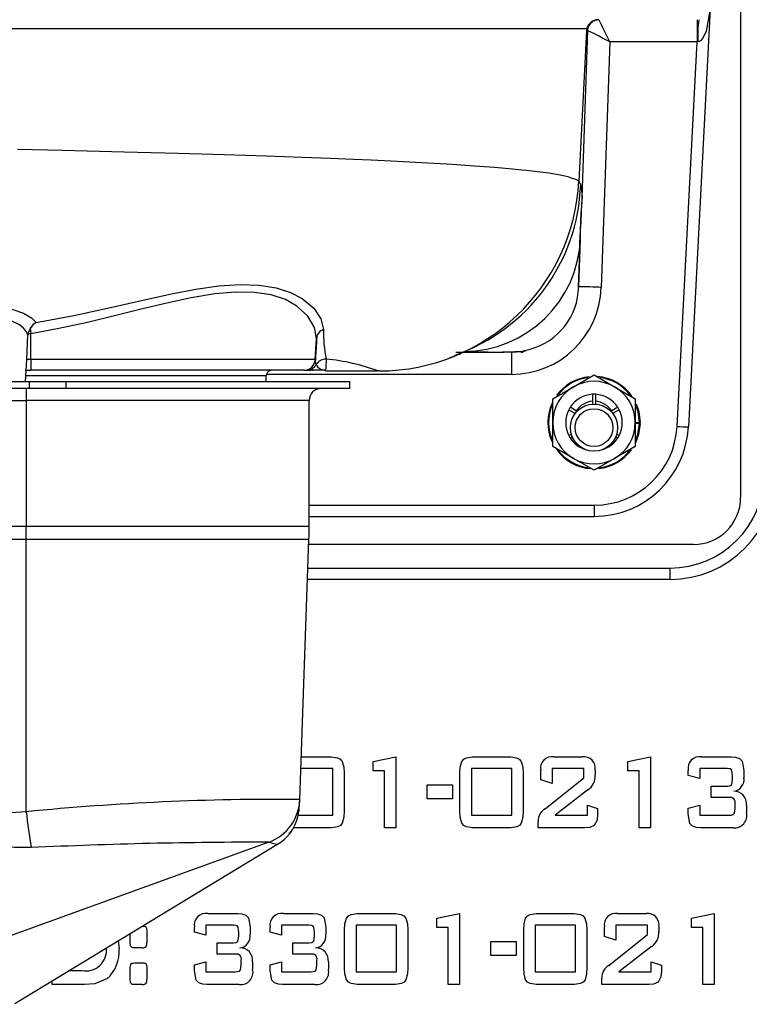
# Model space of a CAD drawing. Units: inches. Extents: x 0.9 to 15.8, y 0.5 to 10.5.
# Drawn here: x 6.8 to 6.9, y 9.6 to 9.8 of the extents above; entities that cross this region are included whole.
import ezdxf

# ---------------------------------------------------------------- set-up
doc = ezdxf.new("R2010")
doc.units = ezdxf.units.IN
doc.header["$MEASUREMENT"] = 0

msp = doc.modelspace()

# ---------------------------------------------------------------- linework, layer by layer
at = {"color": 7, "linetype": 'Continuous', "lineweight": 25}
for p, q in [((6.912880265021337, 9.91480229022828), (6.912880265021337, 9.685635623561613)), ((6.906176890343534, 9.793386996911307), (6.901344394579094, 9.701177504171167)), ((6.880524038680257, 9.790772196591787), (6.880661647056843, 9.790818098326344)), ((6.88080675757147, 9.79086650253319), (6.881115296029919, 9.790969421052916)), ((6.881585719993219, 9.791017821453716), (6.881163819783434, 9.790939008225191)), ((6.881580110578799, 9.791012686905729), (6.881586448210235, 9.79101389402043)), ((6.903294117947215, 9.791017836857979), (6.903294117892917, 9.786105098840459)), ((6.878871633690609, 9.788648649897485), (6.877131944243345, 9.7554214346313)), ((6.879087257243025, 9.78860534556863), (6.877723958522901, 9.749578734783514)), ((6.878928765278091, 9.789046991583517), (6.878871746371352, 9.788648643754957)), ((6.878871746375775, 9.788648643754057), (6.878994161887451, 9.788623979530549)), ((6.878994161887451, 9.788623979530549), (6.879082721800517, 9.78860614618069)), ((6.879088652677487, 9.788583926556749), (6.879101845019235, 9.7886583739629)), ((6.883999854970032, 9.786105098840524), (6.88210834017584, 9.731955340603154)), ((6.903294117892924, 9.786105098840459), (6.883999854970032, 9.786105098840524)), ((6.898847820753507, 9.701264713295487), (6.903294117892924, 9.786105098840459)), ((6.903423549700276, 9.786118435860331), (6.903294117892924, 9.786105098840459)), ((6.877702347997738, 9.748960098866183), (6.877594590663116, 9.745875372462882)), ((6.877476676239282, 9.74249988310239), (6.877111357844364, 9.732042058562078)), ((6.877111360750891, 9.732042057638948), (6.877256180396432, 9.736174130179796)), ((6.81919929754976, 9.720579828873936), (6.818921528741266, 9.722361509072503)), ((6.755257485791352, 9.716013513538055), (6.755522472149471, 9.721401112389495)), ((6.755544244989674, 9.721635873072724), (6.755521804201507, 9.72140115305517)), ((6.756183937525257, 9.721732924955885), (6.755544244989674, 9.721635873072724)), ((6.756183937525257, 9.716032002731906), (6.756183937525257, 9.721732924955885)), ((6.818960955960089, 9.716032001384946), (6.81919929753771, 9.720579828644004)), ((6.849962315582848, 9.7176555585748), (6.859439088691429, 9.717655558470057)), ((6.858983218694808, 9.717657063991926), (6.859439088691432, 9.717655825329839)), ((6.862270278777132, 9.717670444125218), (6.860311049881759, 9.717670444147306)), ((6.862270278777132, 9.717670444207348), (6.862270278722831, 9.712757709771989)), ((6.864496037803154, 9.717834612569604), (6.865239670307392, 9.718036427898252)), ((6.755012738848462, 9.711104389519367), (6.755257485791352, 9.716013513538055)), ((6.756183937525259, 9.716032002714849), (6.755263275848337, 9.71601291383699)), ((6.818960955960089, 9.716032001384946), (6.756183937525257, 9.716032002702972)), ((6.819178818594239, 9.714906439647157), (6.818960951851038, 9.71603192501274)), ((6.819035585087879, 9.716548632332753), (6.818995123610375, 9.715855395935902)), ((6.754889773298365, 9.713662842588352), (6.756184397859589, 9.713662842574754)), ((6.816464382097299, 9.713662841308416), (6.756184398679799, 9.713662842574019)), ((6.816544742145435, 9.713662841046558), (6.816464382097298, 9.713662841086263)), ((6.816924891342517, 9.713694667916437), (6.81765141006512, 9.713744443483206)), ((6.817005629411267, 9.71373534625917), (6.817357320883139, 9.713782228326522)), ((6.817047560873373, 9.713662839366343), (6.817991696549924, 9.713662839825295)), ((6.817438829294717, 9.713737123671839), (6.818227623862207, 9.713700440435757)), ((6.817648903672957, 9.71374539728081), (6.818582991389499, 9.713701949394904)), ((6.821248536973841, 9.71366284023212), (6.818010988003847, 9.71366284052419)), ((6.818347448158411, 9.713697419124003), (6.818419096491904, 9.71369561254588)), ((6.821248535344822, 9.713660156298188), (6.821247307582009, 9.713666228499896)), ((6.821248415502174, 9.713662840232155), (6.821248415500492, 9.713510721260281)), ((6.821248415500195, 9.713512152837193), (6.832846724434823, 9.713512806325888)), ((6.833109924901627, 9.713521645076751), (6.832846715830968, 9.713510762057565)), ((6.755832226907444, 9.711104379669406), (6.746478849133966, 9.711104379830768)), ((6.808158087937191, 9.712412841400239), (6.754889773286215, 9.712412842505612)), ((6.755832226891326, 9.709646046336085), (6.755832226907444, 9.711104379669406)), ((6.763904178749882, 9.711104379522991), (6.755832226907456, 9.711104379669406)), ((6.763904178749882, 9.711104379522991), (6.763904178733764, 9.709646046189656)), ((6.826571930214459, 9.711104378125238), (6.763904178749882, 9.711104379522975)), ((6.808158087922728, 9.71110437621724), (6.808158087937191, 9.712412841400239)), ((6.862270278722831, 9.712757709771989), (6.808206603278732, 9.712757710369555)), ((6.826571930198339, 9.709646044791919), (6.826571930214459, 9.711104378125238)), ((6.875948804176754, 9.71001345969849), (6.88050609584342, 9.712644613269015)), ((6.88050609584342, 9.712644613269015), (6.885063387510087, 9.71001345969849)), ((6.755832226891326, 9.709646046336085), (6.746478849117847, 9.709646046497447)), ((6.75511416261909, 9.709646046228487), (6.755113596836006, 9.707021046203154)), ((6.763904178733764, 9.709646046189656), (6.755832226891338, 9.709646046336069)), ((6.826571930198339, 9.709646044791919), (6.763904178733764, 9.709646046189656)), ((6.871391512510087, 9.707382306127965), (6.875948804176754, 9.71001345969849)), ((6.885063387510087, 9.71001345969849), (6.889620679176753, 9.707382306127965)), ((6.609280263394457, 9.707021047814989), (6.755113596836006, 9.707021047814989)), ((6.755113596836006, 9.707021047814989), (6.755113596836006, 9.67922563551428)), ((6.817613596836004, 9.707021044890947), (6.755113596836006, 9.707021046203154)), ((6.817613596528792, 9.679225633726318), (6.817613596836004, 9.707021044890947)), ((6.871391512510087, 9.702119998986914), (6.871391512510087, 9.707382306127965)), ((6.88019359584342, 9.70836218159799), (6.88019359584342, 9.70681586235934)), ((6.88019359584342, 9.70681586235934), (6.88019359584342, 9.706189267387069)), ((6.88081859584342, 9.70836218159799), (6.88081859584342, 9.70681586235934)), ((6.88081859584342, 9.70681586235934), (6.88081859584342, 9.706189267387069)), ((6.889620679176753, 9.707382306127965), (6.889620679176753, 9.702119998986914)), ((6.874943957127168, 9.704970457353767), (6.876283108870197, 9.704197297734444)), ((6.876595608870197, 9.704738563611809), (6.875256457127167, 9.705511723231133)), ((6.884416582816643, 9.704738563611809), (6.884212984050908, 9.704621015809606)), ((6.885755734559672, 9.705511723231133), (6.884416582816643, 9.704738563611809)), ((6.886068234559672, 9.704970457353769), (6.884729082816643, 9.704197297734446)), ((6.876114591967976, 9.703812181830008), (6.876283108870197, 9.704197297734444)), ((6.884729082816643, 9.704197297734446), (6.884594444798423, 9.704119564438383)), ((6.884729082816643, 9.704197297734446), (6.884900129381023, 9.703805602241811)), ((6.871391512510087, 9.696857691845862), (6.871391512510087, 9.702119998986914)), ((6.889620679176753, 9.702119998986914), (6.889620679176753, 9.696857691845862)), ((6.889620679176753, 9.702119998986914), (6.890532137510086, 9.702119998986914)), ((6.889620679176753, 9.701960903343037), (6.890530610495379, 9.70194502043279)), ((6.890530610495379, 9.70194502043279), (6.890692044237825, 9.701942202596333)), ((6.890693595843421, 9.702119998986914), (6.890532137510086, 9.702119998986914)), ((6.874943957127168, 9.69926954062006), (6.875495066237969, 9.699587723613533)), ((6.875256457127167, 9.698728274742694), (6.875705828160994, 9.69898771923004)), ((6.885755734559672, 9.698728274742694), (6.885305027037818, 9.698988490851763)), ((6.886068234559672, 9.69926954062006), (6.885515697817181, 9.699588547857074)), ((6.875948804176754, 9.694226538275336), (6.871391512510087, 9.696857691845862)), ((6.889620679176753, 9.696857691845862), (6.885063387510087, 9.694226538275336)), ((6.88050609584342, 9.691595384704812), (6.875948804176754, 9.694226538275336)), ((6.885063387510087, 9.694226538275336), (6.88050609584342, 9.691595384704812)), ((6.817613596580355, 9.683890864740208), (6.880539451671884, 9.683890864044965)), ((6.817613596553206, 9.681434504379322), (6.880539612395041, 9.681434503683825)), ((6.755113596561299, 9.67922563551428), (6.625946929862132, 9.679225618944697)), ((6.755113596519839, 9.676317343554775), (6.755113596551985, 9.67922563551428)), ((6.817613596530177, 9.679225633726315), (6.755113596551985, 9.679225635171372)), ((6.755113594850006, 9.676317343554759), (6.609280263163541, 9.676317343556722)), ((6.817562832081598, 9.676317342243648), (6.755113594850006, 9.676317343554793)), ((6.755113594850006, 9.616257219457149), (6.755113594850006, 9.676317343554759)), ((6.815560489021708, 9.618977757391688), (6.817562832081598, 9.676317342243648)), ((6.90246359835467, 9.675218956894946), (6.817524475607868, 9.675218956894946)), ((6.817342596542463, 9.670010623561613), (6.897255265021337, 9.670010623561613)), ((6.897255265021337, 9.670010623561613), (6.897255265021337, 9.667510623561613)), ((6.897255265021337, 9.667510623561613), (6.817255294591068, 9.667510623561613)), ((6.815887564019222, 9.628343956894946), (6.822577879418659, 9.628343956894946)), ((6.831713970378479, 9.627345596124858), (6.836736291807051, 9.628343956894946)), ((6.831713970378479, 9.625279120120393), (6.831713970378479, 9.627345596124858)), ((6.836736291807051, 9.628343956894946), (6.836736291807051, 9.612718956894946)), ((6.853656980981158, 9.628343956894946), (6.862114709775801, 9.628343956894946)), ((6.87162137132714, 9.628343956894946), (6.877912352074908, 9.628343956894946)), ((6.88796397037848, 9.627345596124858), (6.892986291807051, 9.628343956894946)), ((6.88796397037848, 9.625279120120393), (6.88796397037848, 9.627345596124858)), ((6.892986291807051, 9.628343956894946), (6.892986291807051, 9.612718956894946)), ((6.904232455311516, 9.628343956894946), (6.910889646996783, 9.628343956894946)), ((6.822813300735622, 9.62583279618066), (6.815799872326973, 9.62583279618066)), ((6.822813300735622, 9.615509135466375), (6.822813300735622, 9.62583279618066)), ((6.825324461449909, 9.624782119562358), (6.825324461449909, 9.616411583848071)), ((6.834225131092766, 9.625279120120393), (6.831713970378479, 9.625279120120393)), ((6.834225131092766, 9.612718956894946), (6.834225131092766, 9.625279120120393)), ((6.850910398949908, 9.616411583848071), (6.850910398949908, 9.624782119562358)), ((6.853421559664193, 9.62583279618066), (6.853421559664193, 9.615509135466375)), ((6.862350131092765, 9.62583279618066), (6.853421559664193, 9.62583279618066)), ((6.862350131092765, 9.615509135466375), (6.862350131092765, 9.62583279618066)), ((6.864861291807051, 9.624782119562358), (6.864861291807051, 9.616411583848071)), ((6.868739640021338, 9.62331291615834), (6.868739640021338, 9.625418629048964)), ((6.878226247164194, 9.62583279618066), (6.871250800735623, 9.62583279618066)), ((6.871250800735623, 9.62583279618066), (6.871250800735623, 9.622484581894946)), ((6.878226247164194, 9.623744521906108), (6.878226247164194, 9.62583279618066)), ((6.880737407878479, 9.625418629048964), (6.880737407878479, 9.62437231208468)), ((6.890475131092766, 9.625279120120393), (6.88796397037848, 9.625279120120393)), ((6.890475131092766, 9.612718956894946), (6.890475131092766, 9.625279120120393)), ((6.901328925735623, 9.624258961080216), (6.901328925735623, 9.625375032508787)), ((6.903840086449908, 9.623600653323518), (6.901328925735623, 9.624258961080216)), ((6.903840086449908, 9.62583279618066), (6.903840086449908, 9.623600653323518)), ((6.90996104069098, 9.62583279618066), (6.903840086449908, 9.62583279618066)), ((6.911094550735623, 9.62333471442843), (6.911094550735623, 9.624193566269946)), ((6.913605711449908, 9.625375032508787), (6.913605711449908, 9.623753241214143)), ((6.843683836449909, 9.619136367609233), (6.843683836449909, 9.622205564037804)), ((6.843683836449909, 9.622205564037804), (6.849264193592765, 9.622205564037804)), ((6.849264193592765, 9.622205564037804), (6.849264193592765, 9.619136367609233)), ((6.871250800735623, 9.622484581894946), (6.868739640021338, 9.62331291615834)), ((6.869698763905265, 9.61692602302218), (6.878226247164194, 9.623744521906108)), ((6.906351247164195, 9.619415385466375), (6.906351247164195, 9.621926546180662)), ((6.906351247164195, 9.621926546180662), (6.90996104069098, 9.621926546180662)), ((6.879146134161961, 9.621089492609233), (6.871935266416425, 9.615509135466375)), ((6.815511167985984, 9.617565387162907), (6.815560489021681, 9.61897775739169)), ((6.849264193592765, 9.619136367609233), (6.843683836449909, 9.619136367609233)), ((6.879063300735623, 9.615509135466375), (6.879063300735623, 9.617741278323518)), ((6.879063300735623, 9.617741278323518), (6.881295443592766, 9.616952180946287)), ((6.901328925735623, 9.617061172296733), (6.903840086449908, 9.617741278323518)), ((6.903840086449908, 9.617741278323518), (6.903840086449908, 9.615509135466375)), ((6.910401365746783, 9.619415385466375), (6.906351247164195, 9.619415385466375)), ((6.911652586449908, 9.61694346163825), (6.911652586449908, 9.618072612028875)), ((6.914163747164194, 9.617741278323518), (6.914163747164194, 9.616067171180662)), ((6.815130934535139, 9.615161475544534), (6.81531943588228, 9.616353218610415)), ((6.815185924881204, 9.615509135466375), (6.822813300735622, 9.615509135466375)), ((6.853421559664193, 9.615509135466375), (6.862350131092765, 9.615509135466375)), ((6.871935266416425, 9.615509135466375), (6.879063300735623, 9.615509135466375)), ((6.881295443592766, 9.616952180946287), (6.881295443592766, 9.615753276091375)), ((6.901328925735623, 9.61576635505343), (6.901328925735623, 9.617061172296733)), ((6.903840086449908, 9.615509135466375), (6.910401365746783, 9.615509135466375)), ((6.86818160430705, 9.612718956894946), (6.86818160430705, 9.614127125142714)), ((6.822577879418659, 9.612718956894946), (6.814120150624015, 9.612718956894946)), ((6.836736291807051, 9.612718956894946), (6.834225131092766, 9.612718956894946)), ((6.862114709775801, 9.612718956894946), (6.853656980981158, 9.612718956894946)), ((6.878509624675355, 9.612718956894946), (6.86818160430705, 9.612718956894946)), ((6.892986291807051, 9.612718956894946), (6.890475131092766, 9.612718956894946)), ((6.911203542086069, 9.612718956894946), (6.904036270880712, 9.612718956894946)), ((6.80869035674669, 9.609541467041863), (6.710866486373988, 9.57415488894839)), ((6.752598440897148, 9.573935928329234), (6.810470222435018, 9.609002156569955)), ((6.80869035943775, 9.609541459596377), (6.808684978576504, 9.60954289426606)), ((6.795206227632944, 9.593779429804583), (6.801863419318212, 9.593779429804583)), ((6.811919397275802, 9.593779429804583), (6.818576588961069, 9.593779429804583)), ((6.828196601516872, 9.593779429804583), (6.836654330311516, 9.593779429804583)), ((6.845790421271337, 9.592781069034494), (6.850812742699908, 9.593779429804583)), ((6.850812742699908, 9.593779429804583), (6.850812742699908, 9.578154429804583)), ((6.867733431874015, 9.593779429804583), (6.876191160668659, 9.593779429804583)), ((6.885697822219997, 9.593779429804583), (6.891988802967766, 9.593779429804583)), ((6.902040421271336, 9.592781069034494), (6.907062742699908, 9.593779429804583)), ((6.907062742699908, 9.593779429804583), (6.907062742699908, 9.578154429804583)), ((6.845790421271337, 9.590714593030029), (6.845790421271337, 9.592781069034494)), ((6.902040421271336, 9.590714593030029), (6.902040421271336, 9.592781069034494)), ((6.778128590914194, 9.587383817360386), (6.778128590914194, 9.58940540315319)), ((6.780742505060982, 9.590989251233154), (6.781197787342766, 9.590989251233154)), ((6.781755823057051, 9.589868820150565), (6.781755823057051, 9.587383817360386)), ((6.792302698057052, 9.589694433989852), (6.792302698057052, 9.590810505418423)), ((6.794813858771337, 9.589036126233154), (6.792302698057052, 9.589694433989852)), ((6.800934813012408, 9.591268269090296), (6.794813858771337, 9.591268269090296)), ((6.794813858771337, 9.591268269090296), (6.794813858771337, 9.589036126233154)), ((6.802068323057052, 9.588770187338065), (6.802068323057052, 9.589629039179583)), ((6.804579483771336, 9.590810505418423), (6.804579483771336, 9.589188714123779)), ((6.809015867699908, 9.589694433989852), (6.809015867699908, 9.590810505418423)), ((6.811527028414194, 9.589036126233154), (6.809015867699908, 9.589694433989852)), ((6.817647982655266, 9.591268269090296), (6.811527028414194, 9.591268269090296)), ((6.811527028414194, 9.591268269090296), (6.811527028414194, 9.589036126233154)), ((6.818781492699909, 9.588770187338065), (6.818781492699909, 9.589629039179583)), ((6.821292653414194, 9.590810505418423), (6.821292653414194, 9.589188714123779)), ((6.825450019485622, 9.581847056757708), (6.825450019485622, 9.590217592471994)), ((6.827961180199908, 9.591268269090296), (6.827961180199908, 9.580944608376011)), ((6.83688975162848, 9.591268269090296), (6.827961180199908, 9.591268269090296)), ((6.83688975162848, 9.580944608376011), (6.83688975162848, 9.591268269090296)), ((6.839400912342765, 9.590217592471994), (6.839400912342765, 9.581847056757708)), ((6.848301581985623, 9.590714593030029), (6.845790421271337, 9.590714593030029)), ((6.848301581985623, 9.578154429804583), (6.848301581985623, 9.590714593030029)), ((6.864986849842765, 9.581847056757708), (6.864986849842765, 9.590217592471994)), ((6.876426581985623, 9.591268269090296), (6.867498010557052, 9.591268269090296)), ((6.867498010557052, 9.591268269090296), (6.867498010557052, 9.580944608376011)), ((6.876426581985623, 9.580944608376011), (6.876426581985623, 9.591268269090296)), ((6.878937742699909, 9.590217592471994), (6.878937742699909, 9.581847056757708)), ((6.882816090914194, 9.588748389067977), (6.882816090914194, 9.5908541019586)), ((6.892302698057051, 9.591268269090296), (6.88532725162848, 9.591268269090296)), ((6.88532725162848, 9.591268269090296), (6.88532725162848, 9.587920054804583)), ((6.892302698057051, 9.589179994815744), (6.892302698057051, 9.591268269090296)), ((6.894813858771338, 9.5908541019586), (6.894813858771338, 9.589807784994315)), ((6.904551581985622, 9.590714593030029), (6.902040421271336, 9.590714593030029)), ((6.904551581985622, 9.578154429804583), (6.904551581985622, 9.590714593030029)), ((6.775469743182858, 9.587794328482136), (6.775645331985622, 9.586062842192977)), ((6.797325019485623, 9.584850858376011), (6.797325019485623, 9.587362019090298)), ((6.797325019485623, 9.587362019090298), (6.800934813012408, 9.587362019090298)), ((6.81403818912848, 9.584850858376011), (6.81403818912848, 9.587362019090298)), ((6.81403818912848, 9.587362019090298), (6.817647982655266, 9.587362019090298)), ((6.857760287342765, 9.58457184051887), (6.857760287342765, 9.58764103694744)), ((6.857760287342765, 9.58764103694744), (6.863340644485623, 9.58764103694744)), ((6.863340644485623, 9.58764103694744), (6.863340644485623, 9.58457184051887)), ((6.88532725162848, 9.587920054804583), (6.882816090914194, 9.588748389067977)), ((6.883775214798123, 9.582361495931815), (6.892302698057051, 9.589179994815744)), ((6.780774900903034, 9.586245947661725), (6.778686626628479, 9.586245947661725)), ((6.893222585054819, 9.58652496551887), (6.886011717309284, 9.580944608376011)), ((6.779109513068213, 9.582897733376011), (6.781197787342766, 9.582897733376011)), ((6.792302698057052, 9.58249664520637), (6.794813858771337, 9.583176751233154)), ((6.794813858771337, 9.583176751233154), (6.794813858771337, 9.580944608376011)), ((6.801375138068212, 9.584850858376011), (6.797325019485623, 9.584850858376011)), ((6.802626358771337, 9.582378934547886), (6.802626358771337, 9.583508084938511)), ((6.805137519485623, 9.583176751233154), (6.805137519485623, 9.581502644090298)), ((6.809015867699908, 9.58249664520637), (6.811527028414194, 9.583176751233154)), ((6.811527028414194, 9.583176751233154), (6.811527028414194, 9.580944608376011)), ((6.818088307711069, 9.584850858376011), (6.81403818912848, 9.584850858376011)), ((6.819339528414194, 9.582378934547886), (6.819339528414194, 9.583508084938511)), ((6.821850689128479, 9.583176751233154), (6.821850689128479, 9.581502644090298)), ((6.863340644485623, 9.58457184051887), (6.857760287342765, 9.58457184051887)), ((6.893139751628479, 9.580944608376011), (6.893139751628479, 9.583176751233154)), ((6.893139751628479, 9.583176751233154), (6.895371894485623, 9.582387653855923)), ((6.764625741298963, 9.581223626233156), (6.767383787621783, 9.581223626233156)), ((6.778128590914194, 9.579292299503244), (6.778128590914194, 9.581777302293423)), ((6.781755823057051, 9.581777302293423), (6.781755823057051, 9.579292299503244)), ((6.792302698057052, 9.581201827963065), (6.792302698057052, 9.58249664520637)), ((6.794813858771337, 9.580944608376011), (6.801375138068212, 9.580944608376011)), ((6.809015867699908, 9.581201827963065), (6.809015867699908, 9.58249664520637)), ((6.811527028414194, 9.580944608376011), (6.818088307711069, 9.580944608376011)), ((6.827961180199908, 9.580944608376011), (6.83688975162848, 9.580944608376011)), ((6.867498010557052, 9.580944608376011), (6.876426581985623, 9.580944608376011)), ((6.886011717309284, 9.580944608376011), (6.893139751628479, 9.580944608376011)), ((6.895371894485623, 9.582387653855923), (6.895371894485623, 9.581188749001011)), ((6.760857385557052, 9.578154429804583), (6.760857385557052, 9.578940267763333)), ((6.882258055199908, 9.578154429804583), (6.882258055199908, 9.57956259805235)), ((6.768002858492319, 9.578154429804583), (6.760857385557052, 9.578154429804583)), ((6.780774900903034, 9.578154429804583), (6.778686626628479, 9.578154429804583)), ((6.802177314407498, 9.578154429804583), (6.79501004320214, 9.578154429804583)), ((6.818890484050355, 9.578154429804583), (6.811723212844998, 9.578154429804583)), ((6.836654330311516, 9.578154429804583), (6.828196601516872, 9.578154429804583)), ((6.850812742699908, 9.578154429804583), (6.848301581985623, 9.578154429804583)), ((6.876191160668659, 9.578154429804583), (6.867733431874015, 9.578154429804583)), ((6.892586075568212, 9.578154429804583), (6.882258055199908, 9.578154429804583)), ((6.907062742699908, 9.578154429804583), (6.904551581985622, 9.578154429804583))]:
    msp.add_line(p, q, dxfattribs=at)
at = {"color": 7, "linetype": 'Continuous', "lineweight": 25, "flags": 128}
for points in [[(6.906176890343501, 9.793386996911309), (6.905284582409285, 9.788491498070217), (6.904508335068919, 9.786919033694687), (6.904012225647304, 9.786376282048282), (6.903729991876874, 9.78620600688664), (6.903423549700276, 9.786118435860331)], [(6.736215504746149, 9.789043267346448), (6.756091339426736, 9.789043027637536), (6.774974548265886, 9.78904288430006), (6.792482948049138, 9.789042839296663), (6.808627918054842, 9.789042889799207), (6.823420634605048, 9.789043038475466), (6.836679074986829, 9.789043288002995), (6.848170039434195, 9.789043485902715), (6.857935925737964, 9.789043474929487), (6.866028471818451, 9.789043275465383), (6.871405080618712, 9.78904322090944), (6.875197702770853, 9.789043335237974), (6.87609034465574, 9.789043076611227), (6.87691919951311, 9.78904255551052), (6.877686340006187, 9.789042273824073), (6.87825076277533, 9.789043370516103), (6.878939011951577, 9.78904521951191)], [(6.878939011951577, 9.78904521951191), (6.878941917548208, 9.789089696407371), (6.878945817411611, 9.789134483142705)], [(6.877176479997478, 9.755419087987713), (6.876920915923673, 9.755559031209188), (6.87667523314767, 9.755661501849662), (6.876418972508177, 9.755765114088211), (6.876238120833579, 9.755835856336882), (6.876076255114559, 9.755897329297778), (6.875785005717757, 9.7560032826338), (6.875347069741395, 9.756151036704834), (6.875007213639575, 9.75625629264525), (6.874718327666392, 9.756339634388706), (6.874414990056223, 9.756421480649532), (6.874095724972051, 9.756501829194471), (6.873759056576699, 9.756580677790286), (6.873403299537676, 9.756658058093052), (6.87302564695333, 9.7567341831911), (6.872623365285778, 9.756809336611619), (6.870617147985995, 9.757128568058299), (6.868600315151492, 9.757395523252992), (6.866749978535823, 9.757611791295187), (6.865549736281121, 9.757741507191955), (6.864555630767618, 9.757843875001635), (6.862524513873228, 9.75804083574475), (6.858535196984914, 9.758387994317259), (6.854127190157095, 9.758723542650877), (6.849293178580897, 9.759047287269267), (6.83974428122885, 9.759589675242882), (6.838396572039065, 9.759658302669864), (6.837026941934407, 9.759726399638808), (6.835635621765156, 9.759793973169767), (6.834222842381592, 9.759861030282796), (6.832788831683487, 9.759927577775047), (6.831333779272696, 9.759993619550302), (6.827411149142541, 9.760164764900875), (6.822335811794107, 9.760372816678236), (6.815987004131289, 9.760614728573435), (6.808227588165284, 9.76088694004221), (6.79890795376303, 9.761185420586212), (6.788663044980913, 9.761483783744882), (6.776792413309125, 9.761797282171477), (6.763179796047613, 9.762122096680901), (6.753193344323055, 9.762340887193215)], [(6.877563619171802, 9.754610066618184), (6.87735748689613, 9.755035874289879), (6.877132290455692, 9.75542141008751)], [(6.877492345104764, 9.742711429028414), (6.877497534065292, 9.742857246383693), (6.877507523753304, 9.74314000424033), (6.877521849320839, 9.743551065932627), (6.877539754836619, 9.74407700650337), (6.877558870194409, 9.744659874603961), (6.877578828324009, 9.7453067219851), (6.877597775223281, 9.745990260338775), (6.87761474770861, 9.746688244971242), (6.877620890580803, 9.746953672029894), (6.877624687461081, 9.747116323132783), (6.877628361798306, 9.747270427661332), (6.877631961117388, 9.747416686404872), (6.87763552387403, 9.747555693532487), (6.877639079147706, 9.747687946486748), (6.877643861156587, 9.74785519430117), (6.877648685203137, 9.748011822278135), (6.877653549524444, 9.748158379906016), (6.877658432796067, 9.74829523013118), (6.877663298076408, 9.74842257963175), (6.877667719331626, 9.748531238103169)], [(6.877256180396432, 9.736174130179796), (6.877312144684547, 9.737770933550776), (6.877492343262642, 9.74271137736878)], [(6.877212579972344, 9.734961927253302), (6.877295256283585, 9.738004355768126), (6.87727629024169, 9.740155926225404)], [(6.818921528741266, 9.722361509072503), (6.81880925369409, 9.723081669948135), (6.817341440134725, 9.725627855330883), (6.814919531229224, 9.727843280311003), (6.812384003990663, 9.72924879887984), (6.809254236245093, 9.730284233266266), (6.805525959351555, 9.730860824641738), (6.801315425067635, 9.730931916079888), (6.796794697753962, 9.730529531854684), (6.791539564343169, 9.72966361207186), (6.786158846299549, 9.728503230561893), (6.780499446022279, 9.727134424087767), (6.774639953428527, 9.72567547960641), (6.76863743067022, 9.72423147467443), (6.761974633559872, 9.72278810237587), (6.756183938875941, 9.721732925168512)], [(6.757363562601929, 9.724229363872704), (6.765690339858013, 9.72574849248725), (6.773762163128705, 9.727494343011339), (6.781585870456407, 9.729281720472969), (6.787224152700039, 9.730516467642033), (6.792592280187304, 9.731543984287494), (6.79768392120153, 9.732269495120223), (6.80235329443619, 9.732591807407035), (6.806576236423931, 9.73246181581287), (6.810325819989679, 9.731864543439455), (6.81349298901323, 9.73085613644225), (6.816083132100695, 9.729514270669206), (6.818661978054264, 9.727363173953774), (6.820214933058045, 9.725030861783644), (6.82077416144387, 9.722685756896816)], [(6.877031799257897, 9.73092882033141), (6.877086199225683, 9.731549785651817), (6.87711135716787, 9.732042056997598)], [(6.73366475011262, 9.726676604963117), (6.737832231192866, 9.727316870255732), (6.741922022274947, 9.727739209014867), (6.74576341999494, 9.72785280464209), (6.749234881892019, 9.727617546669377), (6.752188015474312, 9.727055026904873), (6.754563682881741, 9.726232994220334), (6.756292429951554, 9.72525719282465), (6.757363592933969, 9.724229186483287)], [(6.755522472190091, 9.721401113219553), (6.755258668182076, 9.722074922434535), (6.754519694949215, 9.722981552634662), (6.753636807327367, 9.723674070539326), (6.751647773400178, 9.724675037272771), (6.748993821769503, 9.725408533178706), (6.74577443516756, 9.72576006308971), (6.742102382399536, 9.725688304024713), (6.738142361771976, 9.725231607525274), (6.73623482037394, 9.72491393793607), (6.734071930362536, 9.724501812938422)], [(6.757363562601929, 9.724229363872704), (6.756596759806192, 9.723679284949371), (6.755997979063484, 9.722910723932062)], [(6.755997883501069, 9.722911396231371), (6.755704192364393, 9.722283940637945), (6.755544244989708, 9.721635873072485)], [(6.755997979063484, 9.722910723932062), (6.75609007384554, 9.722331581892533), (6.756183938875941, 9.721732925190132)], [(6.819334601554534, 9.721317863971711), (6.819170158274253, 9.718750028614258), (6.819042131543558, 9.71666079436013), (6.819035585087879, 9.716548632332753)], [(6.862270278777249, 9.717670444113184), (6.863391075563377, 9.71771183115879), (6.864496044640484, 9.717834566771579)], [(6.865197863008572, 9.71786095833304), (6.864783217441806, 9.717678545097954), (6.864318972188405, 9.717499118539589)], [(6.756183937525257, 9.716032002731904), (6.756184057152655, 9.715116206898843), (6.75618417467983, 9.714349427334328), (6.756184288702107, 9.713840835388249), (6.756184398679799, 9.713662842574767)], [(6.848567248029668, 9.716409219412325), (6.849214809661825, 9.71665413719733), (6.849880903433231, 9.716900592725505)], [(6.849883759016704, 9.716901629480372), (6.850743025846997, 9.717192393843495), (6.851028123381468, 9.71724423705205), (6.850850027328364, 9.717209084273897), (6.850842548954778, 9.717210491499943)], [(6.890532137510086, 9.702119998986914), (6.890242407430292, 9.704512852552238), (6.88965455686965, 9.706222092641777)], [(6.889799340357071, 9.706293817701171), (6.890399199980521, 9.704551386817446), (6.890693595843421, 9.702119998986914)], [(6.890692044237825, 9.701942202596333), (6.890355259644219, 9.699516322994198), (6.889673148311047, 9.697675867428806)], [(6.889771617531079, 9.69828964399589), (6.890199163489911, 9.699557587797763), (6.890530610495379, 9.70194502043279)], [(6.880539451671884, 9.68389086406882), (6.880539491849038, 9.682947638116518), (6.880539532027814, 9.68215137454697), (6.880539572209525, 9.681620651609688), (6.880539612395041, 9.681434503683848)], [(6.822577879418659, 9.628343956894946), (6.823884110421738, 9.628168754653414), (6.824471026142914, 9.627869838008564), (6.824898272015051, 9.627371015952013), (6.825252069130334, 9.626102332660889), (6.825324461449909, 9.624782119562358)], [(6.850910398949908, 9.624782119562358), (6.850987063930554, 9.626101106593518), (6.851339431238716, 9.627368788847242), (6.85176580831151, 9.627868033889317), (6.852351331800254, 9.628169101785785), (6.853656980981158, 9.628343956894946)], [(6.862114709775801, 9.628343956894946), (6.863420940778881, 9.628168754653414), (6.864007856500057, 9.627869838008564), (6.864435102372194, 9.627371015952013), (6.864788899487477, 9.626102332660889), (6.864861291807051, 9.624782119562358)], [(6.910889646996783, 9.628343956894946), (6.911776381658845, 9.628285712207688), (6.912625429205775, 9.628033762316626), (6.913250832701455, 9.62742318861138), (6.913605711449908, 9.625375032508787)], [(6.911094550735623, 9.624193566269946), (6.910951782912823, 9.625353786373699), (6.91078990927244, 9.625596138700399), (6.910540209661381, 9.62574967054683), (6.90996104069098, 9.62583279618066)], [(6.90996104069098, 9.621926546180662), (6.910492864102207, 9.621985983350354), (6.910738446950325, 9.622092647079045), (6.910922585589687, 9.622285009577917), (6.911094550735623, 9.62333471442843)], [(6.815394864977208, 9.616341287820125), (6.815399194167206, 9.616771292193597), (6.815406584055213, 9.617523524753366)], [(6.755113594850006, 9.616257219457149), (6.744961022875414, 9.615585446814496), (6.734938143837577, 9.615453941129225), (6.724495719743795, 9.615339202007698), (6.714630961915816, 9.615242438282351), (6.703876048072736, 9.615145982738355), (6.693181251066249, 9.615055912512243), (6.683445482074511, 9.61497328655388), (6.673709722589063, 9.614889545430994), (6.662387935540341, 9.614788250621967), (6.652502260152599, 9.614690826899848), (6.644502796290008, 9.614601083930447)], [(6.825324461449909, 9.616411583848071), (6.825254235353724, 9.615062658333848), (6.824914127922334, 9.613759926269662), (6.824501185038127, 9.613231069112006), (6.823909314265564, 9.612911079411779), (6.822577879418659, 9.612718956894946)], [(6.853656980981158, 9.612718956894946), (6.852326152331925, 9.612910803292875), (6.851735743292159, 9.613232945634483), (6.851323155708553, 9.613761961882176), (6.850984859410165, 9.615063881964891), (6.850910398949908, 9.616411583848071)], [(6.864861291807051, 9.616411583848071), (6.864791065710867, 9.615062658333848), (6.864450958279477, 9.613759926269662), (6.864038015395271, 9.613231069112006), (6.863446144622707, 9.612911079411779), (6.862114709775801, 9.612718956894946)], [(6.881295443592766, 9.615753276091375), (6.881177405852634, 9.614395604776357), (6.880561917167834, 9.613207246445675), (6.879577056543053, 9.612806984879441), (6.878509624675355, 9.612718956894946)], [(6.904036270880712, 9.612718956894946), (6.903139069222198, 9.61278156196266), (6.902282666294126, 9.613047716266875), (6.901670664142429, 9.613687798913066), (6.901328925735623, 9.61576635505343)], [(6.910401365746783, 9.615509135466375), (6.91082235425481, 9.6155376023315), (6.911226179267994, 9.615659083200883), (6.911508013738254, 9.615964256858385), (6.911652586449908, 9.61694346163825)], [(6.813154302665574, 9.61144912021421), (6.813467563100028, 9.611729087114847), (6.813618058045972, 9.612051215881463)], [(6.756216400466323, 9.608350662987029), (6.752536108539563, 9.60836718438673), (6.748548515747312, 9.60900600078054)], [(6.810498433986358, 9.60901977722743), (6.809826638011294, 9.60916248490769), (6.808690354291401, 9.609541473835323)], [(6.801863419318212, 9.593779429804583), (6.802750153980274, 9.593721185117325), (6.803599201527205, 9.593469235226264), (6.804224605022884, 9.592858661521017), (6.804579483771336, 9.590810505418423)], [(6.818576588961069, 9.593779429804583), (6.819463323623131, 9.593721185117325), (6.820312371170061, 9.593469235226264), (6.82093777466574, 9.592858661521017), (6.821292653414194, 9.590810505418423)], [(6.825450019485622, 9.590217592471994), (6.825526684466269, 9.591536579503154), (6.825879051774431, 9.592804261756879), (6.826305428847225, 9.593303506798954), (6.826890952335967, 9.593604574695421), (6.828196601516872, 9.593779429804583)], [(6.836654330311516, 9.593779429804583), (6.837960561314596, 9.59360422756305), (6.838547477035771, 9.5933053109182), (6.838974722907907, 9.59280648886165), (6.839328520023191, 9.591537805570525), (6.839400912342765, 9.590217592471994)], [(6.864986849842765, 9.590217592471994), (6.865063514823412, 9.591536579503154), (6.865415882131574, 9.592804261756879), (6.865842259204367, 9.593303506798954), (6.86642778269311, 9.593604574695421), (6.867733431874015, 9.593779429804583)], [(6.876191160668659, 9.593779429804583), (6.877497391671739, 9.59360422756305), (6.878084307392914, 9.5933053109182), (6.87851155326505, 9.59280648886165), (6.878865350380333, 9.591537805570525), (6.878937742699909, 9.590217592471994)], [(6.781197787342766, 9.590989251233154), (6.781374038863589, 9.59096795260281), (6.781530722524641, 9.590884674547514), (6.781640206171143, 9.590745478524406), (6.781695661912308, 9.590576346683191), (6.781755823057051, 9.589868820150565)], [(6.802068323057052, 9.589629039179583), (6.801925555234251, 9.590789259283335), (6.801763681593868, 9.591031611610035), (6.801513981982809, 9.591185143456466), (6.800934813012408, 9.591268269090296)], [(6.818781492699909, 9.589629039179583), (6.818638724877109, 9.590789259283335), (6.818476851236726, 9.591031611610035), (6.818227151625667, 9.591185143456466), (6.817647982655266, 9.591268269090296)], [(6.778686626628479, 9.586245947661725), (6.778509288460387, 9.586268470323649), (6.77835389475226, 9.58635757406761), (6.778247343844303, 9.586500883351615), (6.778188833046018, 9.58667033954024), (6.778128590914194, 9.587383817360386)], [(6.800934813012408, 9.587362019090298), (6.801466636423635, 9.58742145625999), (6.801712219271755, 9.587528119988681), (6.801896357911116, 9.587720482487553), (6.802068323057052, 9.588770187338065)], [(6.817647982655266, 9.587362019090298), (6.818179806066493, 9.58742145625999), (6.818425388914611, 9.587528119988681), (6.818609527553973, 9.587720482487553), (6.818781492699909, 9.588770187338065)], [(6.778128590914194, 9.581777302293423), (6.778161947576369, 9.582347265573851), (6.778211075147583, 9.582566309985745), (6.778331202173747, 9.582752192097642), (6.77853612220397, 9.582842682556961), (6.7787572977831, 9.582881294318208), (6.779109513068213, 9.582897733376011)], [(6.781197787342766, 9.582897733376011), (6.781374038863589, 9.582876434745666), (6.781530722524641, 9.582793156690371), (6.781640206171143, 9.582653960667264), (6.781695661912308, 9.582484828826049), (6.781755823057051, 9.581777302293423)], [(6.79501004320214, 9.578154429804583), (6.794112841543626, 9.578217034872296), (6.793256438615555, 9.578483189176511), (6.792644436463859, 9.579123271822702), (6.792302698057052, 9.581201827963065)], [(6.801375138068212, 9.580944608376011), (6.801796126576238, 9.580973075241136), (6.802199951589423, 9.58109455611052), (6.802481786059682, 9.581399729768021), (6.802626358771337, 9.582378934547886)], [(6.811723212844998, 9.578154429804583), (6.810826011186482, 9.578217034872296), (6.809969608258412, 9.578483189176511), (6.809357606106715, 9.579123271822702), (6.809015867699908, 9.581201827963065)], [(6.818088307711069, 9.580944608376011), (6.818509296219096, 9.580973075241136), (6.81891312123228, 9.58109455611052), (6.819194955702539, 9.581399729768021), (6.819339528414194, 9.582378934547886)], [(6.828196601516872, 9.578154429804583), (6.82686577286764, 9.578346276202511), (6.826275363827873, 9.578668418544119), (6.825862776244269, 9.579197434791812), (6.825524479945879, 9.580499354874528), (6.825450019485622, 9.581847056757708)], [(6.839400912342765, 9.581847056757708), (6.839330686246581, 9.580498131243484), (6.838990578815191, 9.579195399179298), (6.838577635930984, 9.578666542021642), (6.837985765158422, 9.578346552321415), (6.836654330311516, 9.578154429804583)], [(6.867733431874015, 9.578154429804583), (6.866402603224782, 9.578346276202511), (6.865812194185015, 9.578668418544119), (6.865399606601412, 9.579197434791812), (6.865061310303022, 9.580499354874528), (6.864986849842765, 9.581847056757708)], [(6.878937742699909, 9.581847056757708), (6.878867516603725, 9.580498131243484), (6.878527409172333, 9.579195399179298), (6.878114466288127, 9.578666542021642), (6.877522595515565, 9.578346552321415), (6.876191160668659, 9.578154429804583)], [(6.895371894485623, 9.581188749001011), (6.895253856745491, 9.579831077685993), (6.894638368060691, 9.578642719355312), (6.893653507435911, 9.578242457789077), (6.892586075568212, 9.578154429804583)], [(6.772977223726694, 9.579366413621546), (6.770292002963211, 9.578301757935314), (6.768002858492319, 9.578154429804583)], [(6.778686626628479, 9.578154429804583), (6.778509288460387, 9.578176952466505), (6.77835389475226, 9.578266056210467), (6.778247343844303, 9.578409365494473), (6.778188833046018, 9.578578821683097), (6.778128590914194, 9.579292299503244)]]:
    msp.add_lwpolyline(points, dxfattribs=at)
at = {"color": 7, "linetype": 'Continuous', "lineweight": 25}
for radius in [0.005208333333333925, 0.00416666666666643]:
    msp.add_circle((6.880505265021337, 9.701010623561613), radius, dxfattribs=at)
for centre, radius, start, end in [((6.787880265021337, 9.800218956894946), 0.4994899524300536, 180, 18.16027954392555), ((6.881400103878252, 9.788483208696272), 0.002534666631657554, 90.30724754917016, 165.1296476706343), ((6.881334180777118, 9.788613206971489), 0.002246937596904925, 116.8355128664053, 180.2004619379305), ((6.881562216376678, 9.789391649962953), 0.001626356974860505, 89.17195003353537, 107.7661232832468), ((6.676057687076649, 9.687267198006616), 0.2302365650131159, 25.42241266410812, 26.75087678852744), ((6.927300261851421, 9.787323538934013), 0.02390710472992864, 171.1106236420888, 182.8893751508645), ((6.829134081906804, 9.684919179386378), 0.1151036202214026, 61.53223978493043, 64.20226938823342), ((6.832906778317057, 9.757846246636994), 0.04433618822116161, 270.2627959840242, 356.8618072833282), ((6.836284636657713, 9.756052922914643), 0.04130419122888174, 289.1314038556137, 357.9980911604358), ((6.871740425193811, 9.752605277815611), 0.006158633475088153, 354.7973284813784, 18.99738117952471), ((7.278031620273601, 9.72603119177596), 0.4010041678988546, 176.259967958982, 177.9814296841129), ((6.851714954112073, 9.74362589903425), 0.02579360556566417, 270.0447147596479, 357.9706526084617), ((6.862298299346571, 9.732577498180367), 0.01981980821572842, 269.9189969953892, 358.2011500889315), ((6.86255058559433, 9.732335098883404), 0.01454933567334503, 280.6509447059052, 354.4533677506477), ((6.878370513206048, 9.660583408693668), 0.07146974182253717, 87.0021015240792, 91.0094904570508), ((6.821594351921398, 9.720430573611209), 0.002399700511530808, 109.9858866568596, 176.4340521948757), ((6.849350397392523, 9.721983665969189), 0.02858485944774096, 178.5925810012466, 191.7812730799276), ((6.910605040332992, 12.00283294513129), 2.285758871843292, 268.5241788820904, 268.7059159953375), ((6.859067964585735, 9.77919854261156), 0.06154193075333733, 270.0631947424111, 275.8592322365022), ((6.816464382124924, 9.716162841308442), 0.002500000000002204, 269.9999993668822, 356.9999992452055), ((6.821338695770415, 9.713647361922643), 0.002500069115787401, 89.33525408766937, 149.760402858177), ((7.625783302186709, 9.675873123239171), 0.8054231594973911, 177.133803650824, 177.3105243387819), ((6.816690614808528, 9.669499791317888), 0.04688135880417398, 69.84158473225534, 84.27440177807307), ((6.809408087937173, 9.71241284138642), 0.001249999999999782, 90, 179.9999872746058), ((6.817017929614676, 9.716162030462275), 0.002499189653889249, 270.0035436005126, 329.8411425192717), ((6.82119737100162, 9.715927522174468), 0.002262114838944664, 206.8325182417545, 271.2649127721697), ((6.88050609584342, 9.702119998986914), 0.01018749999999985, 95.90471268026496, 144.2675689417588), ((6.88050609584342, 9.702119998986914), 0.01002604166666655, 97.36180663027203, 142.8634168897891), ((6.88050609584342, 9.702119998986914), 0.009114583333333204, 59.99999999999739, 119.9999999999978), ((6.88050609584342, 9.702119998986914), 0.01018750000000002, 34.5113850830004, 85.76578926240863), ((6.88050609584342, 9.702119998986914), 0.01002604166666644, 37.78149582973721, 81.96617327353235), ((6.82023859683504, 9.707021044862868), 0.002624999999033761, 89.99863413753715, 179.9999993871235), ((6.88050609584342, 9.702119998986914), 0.009114583333333037, 119.9999999999978, 180), ((6.88050609584342, 9.702119998986914), 0.009114583333333204, 0, 59.99999999999739), ((6.88050609584342, 9.702119998986914), 0.006250000000000562, 92.865983982596, 147.1340160174103), ((6.88050609584342, 9.702119998986914), 0.004706249999999433, 93.80730193126938, 146.1926980687475), ((6.88050609584342, 9.702119998986914), 0.006250000000000562, 87.13401601740401, 92.865983982596), ((6.88050609584342, 9.702119998986914), 0.006250000000000562, 32.86598398258975, 87.13401601740401), ((6.88050609584342, 9.702119998986914), 0.004706249999999433, 33.80730193125245, 86.19269806873062), ((6.88050609584342, 9.702119998986914), 0.01018750000000067, 154.1672045191217, 204.658377457759), ((6.88050609584342, 9.702119998986914), 0.01002604166666602, 156.7867275529053, 203.292143072628), ((6.88050609584342, 9.702119998986914), 0.006250000000000012, 152.8659839826166, 207.1340160173987), ((6.88050609584342, 9.702119998986914), 0.006249999999999901, 147.1340160174103, 152.8659839826166), ((6.88050609584342, 9.702119998986914), 0.006249999999999901, 27.13401601738341, 32.86598398258975), ((6.88050609584342, 9.702119998986914), 0.006250000000000012, 332.865983982603, 27.1340160173979), ((6.88050609584342, 9.702119998986914), 0.009114583333334298, 180, 240.0000000000086), ((6.880536074871124, 9.702227924947543), 0.0183370612134997, 270.0105511145246, 356.9889737230629), ((6.880539612625681, 9.702267837018839), 0.02083333333500158, 270.0000000047933, 356.9999988272166), ((6.88050609584342, 9.702119998986914), 0.00911458333333474, 299.9999999999978, 0), ((6.901347053584487, 9.737032552830241), 0.03585504859468555, 266.0030258361982, 269.9957509665912), ((6.88050609584342, 9.702119998986914), 0.006250000000000864, 207.1340160173987, 212.8659839826042), ((6.88050609584342, 9.702119998986914), 0.006250000000000864, 212.8659839826042, 251.6650966234948), ((6.88050609584342, 9.702119998986914), 0.006250000000000946, 288.2490846362477, 327.1340160173974), ((6.88050609584342, 9.702119998986914), 0.006250000000000864, 327.1340160173974, 332.865983982603), ((6.88050609584342, 9.702119998986914), 0.01018750000000047, 215.2657216938377, 266.0957314550657), ((6.88050609584342, 9.702119998986914), 0.01002604166666854, 218.0706880204555, 262.040816841596), ((6.88050609584342, 9.702119998986914), 0.01002604166666824, 275.408849600491, 323.7321836913388), ((6.88050609584342, 9.702119998986914), 0.01018750000000104, 275.7879286256426, 324.0956720363545), ((6.88050609584342, 9.702119998986914), 0.00911458333333474, 240.0000000000086, 299.9999999999978), ((6.897255265021337, 9.690843956894946), 0.02083333333333393, 270.0000000000008, 0), ((6.897255265021337, 9.690843956894946), 0.02333333333333343, 270.0000000000008, 0), ((6.90246359835467, 9.685635623561613), 0.01041666666666696, 270.0000000000008, 0), ((6.734280264989238, 9.679225634638287), 0.08333333154094814, 357.9999992671579, 359.9999987022343), ((6.871169316567829, 9.62590721845532), 0.002478315502225666, 79.49018026000631, 191.3701005673877), ((6.878324375123076, 9.625915082621518), 0.002463573264254916, 348.374277037569, 99.62774057065387), ((6.903782391772849, 9.625879857356756), 0.002504864012866032, 79.64912118386228, 191.6269013400352), ((6.877265306385402, 9.62402825904245), 0.003489106085245492, 302.6194817883801, 5.659006509356941), ((6.787880265021337, 9.800218956894946), 0.6235918287350631, 196.4335452840408, 306.4318184606566), ((6.911046101722068, 9.623360185977344), 0.002589612785348238, 276.7787918273758, 8.730179519416529), ((6.91137090930718, 9.617985266549562), 0.002803475262958764, 355.007195616767, 90.39115435361514), ((6.810921626309649, 9.049162194916976), 0.569834444628994, 89.5335659446121, 95.62040171522017), ((6.805151425483371, 9.619341581311593), 0.01041541989506501, 289.8300609246368, 357.9981700937251), ((6.91058322601543, 9.618330504352182), 0.001100018267688025, 346.4411685057786, 99.51610161349656), ((8.157835808190043, 9.807878727611127), 1.415750122791723, 187.7788481050436, 188.1019265101699), ((6.871253596334145, 9.614272574930826), 0.003075433409359029, 120.3688857448939, 182.7107622575406), ((6.911519893979889, 9.615421952954627), 0.002721445612054437, 263.3246141361999, 13.71465136105923), ((6.805820269886798, 9.61736630531894), 0.009568163383219114, 299.2702913547595, 346.6773778997448), ((6.807951351234533, 8.48752024714512), 1.122023757789957, 89.96255360697229, 92.64276509068233), ((6.794756164094278, 9.59131533026639), 0.002504864012867224, 79.64912118388955, 191.6269013399954), ((6.811469333737136, 9.59131533026639), 0.002504864012867414, 79.64912118388955, 191.6269013399872), ((6.885245767460686, 9.591342691364956), 0.002478315502226448, 79.49018025998612, 191.3701005673836), ((6.892400826015933, 9.591350555531152), 0.002463573264255518, 348.3742770376136, 99.62774057064696), ((6.891341757278262, 9.589463731952087), 0.003489106085243724, 302.6194817883433, 5.659006509359819), ((6.780940554924326, 9.587094888593567), 0.0008649519989761645, 258.9586040480978, 19.51418555020855), ((6.802019874043496, 9.588795658886978), 0.002589612785346838, 276.7787918273804, 8.730179519455376), ((6.818733043686353, 9.588795658886978), 0.002589612785346838, 276.7787918274, 8.730179519455376), ((6.768300378298428, 9.585710386008637), 0.004579427011253915, 258.4540347801872, 5.947743552993094), ((6.76763241344127, 9.585375737947567), 0.00804232403242226, 311.6505181801028, 4.901098817089127), ((6.802344681628608, 9.583420739459198), 0.00280347526295947, 355.0071956167701, 90.39115435359699), ((6.819057851271467, 9.583420739459202), 0.002803475262957125, 355.007195616693, 90.39115435361562), ((6.801556998336857, 9.583765977261818), 0.001100018267689752, 346.4411685058003, 99.51610161340531), ((6.818270167979718, 9.58376597726182), 0.001100018267686319, 346.4411685056562, 99.51610161364873), ((6.802493666301316, 9.580857425864265), 0.002721445612056098, 263.3246141362227, 13.71465136101846), ((6.819206835944173, 9.580857425864263), 0.002721445612055139, 263.324614136237, 13.7146513610548), ((6.885330047226997, 9.579708047840466), 0.003075433409352821, 120.3688857448275, 182.7107622576114), ((6.780940554924328, 9.579003370736425), 0.0008649519989744901, 258.9586040479823, 19.51418555024785)]:
    msp.add_arc(centre, radius, start, end, dxfattribs=at)

doc.saveas('drawing.dxf')
